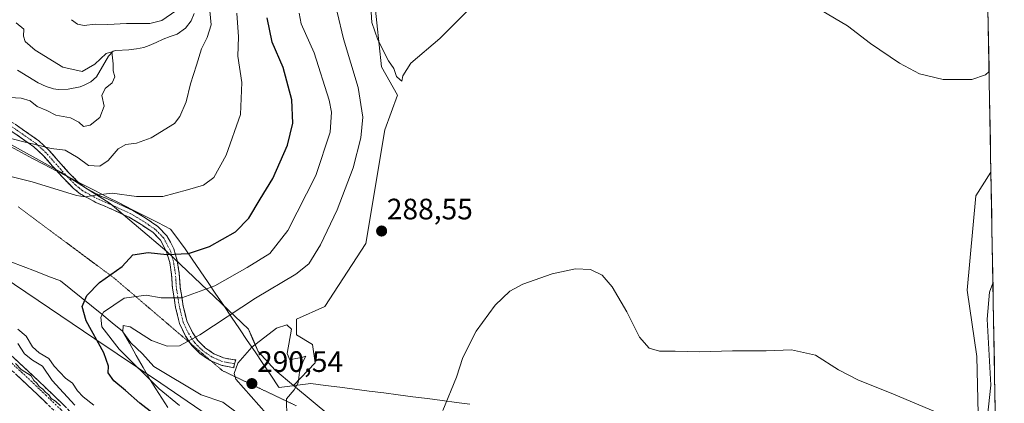
# Model space of a CAD drawing. Units: metres. Extents: x 625911 to 629403, y 4650904 to 4653280.
# Drawn here: x 629060 to 629394, y 4651642 to 4651772 of the extents above; entities that cross this region are included whole.
import ezdxf
from ezdxf.enums import TextEntityAlignment as Align

# ---------------------------------------------------------------- set-up
doc = ezdxf.new("R2010")
doc.units = ezdxf.units.M
doc.header["$MEASUREMENT"] = 0
for name, pattern in [('TRAZO_Y_PUNTO', [1, 0.5, -0.25, 0, -0.25]), ('TRAZOS2', [0.375, 0.25, -0.125]), ('TRAZOSX2', [1.5, 1, -0.5])]:
    doc.linetypes.add(name, pattern=pattern)
for name, color, linetype, lineweight in [('Camino', 19, 'TRAZOSX2', 0), ('Camino Cxs', 19, 'Continuous', 0), ('Camino eje', 19, 'TRAZO_Y_PUNTO', 0), ('Carátula', 7, 'Continuous', 5), ('Corriente natural lineal', 142, 'Continuous', 13), ('Cultivos herbáceos CxS', 92, 'Continuous', 0), ('Curva de nivel maestra', 36, 'Continuous', 30), ('Curva de nivel normal', 36, 'Continuous', 0), ('Municipio CxS', 142, 'Continuous', 0), ('Pastizal CxS', 92, 'Continuous', 0), ('Punto de cota en terreno', 7, 'Continuous', 0), ('Rótulo de punto de cota en terreno', 19, 'Continuous', 0), ('Suelo desnudo CxS', 43, 'Continuous', 0), ('Vía pecuaria', 92, 'Continuous', 13), ('Vía pecuaria CxS', 92, 'Continuous', 13), ('Vía pecuaria eje', 92, 'TRAZOS2', 0)]:
    doc.layers.add(name, color=color, linetype=linetype, lineweight=lineweight)
doc.styles.add('Arial', font='txt', dxfattribs={"height": 0.2})

# ---------------------------------------------------------------- blocks, each defined once
blk = doc.blocks.new('*U151')
at = {"layer": 'Cultivos herbáceos CxS', "color": 92, "linetype": 'Continuous', "lineweight": 0}
for points in [[(629165.8, 4651637.91, 288.84), (629153.08, 4651648.39, 289.8), (629160.46, 4651656.07, 289.42), (629159.49, 4651662.27, 289.5), (629154.15, 4651665.47, 289.74), (629154.15, 4651670.81, 289.67), (629163.76, 4651675.08, 289), (629177.63, 4651696.45, 288.53), (629184.04, 4651734.89, 288.97), (629188.31, 4651746.64, 289.84), (629182.97, 4651756.25, 289.44), (629179.77, 4651786.15, 290.64)], [(629386.39, 4651886.82, 294.75), (629389.43, 4651720.56, 286.67), (629384.34, 4651712.59, 287.91), (629381.42, 4651680.62, 286.25), (629384.62, 4651658.19, 285.61), (629385.69, 4651614.41, 282.08)]]:
    blk.add_polyline3d(points, dxfattribs=at)
blk = doc.blocks.new('*U154')
at = {"layer": 'Pastizal CxS', "color": 92, "linetype": 'Continuous', "lineweight": 0}
blk.add_polyline3d([(629393.19, 4651514.56, 251.1), (629383.65, 4651522.08, 253.78), (629345.13, 4651543.92, 261.56), (629304.19, 4651580.07, 275.08), (629280.01, 4651589.85, 281.95), (629309.9, 4651595.19, 281.63), (629338.72, 4651588.78, 275.33), (629364.24, 4651597.39, 276.53), (629377.46, 4651606.46, 280.04), (629385.69, 4651614.41, 282.08), (629384.62, 4651658.19, 285.61), (629381.42, 4651680.62, 286.25), (629384.34, 4651712.59, 287.91), (629389.43, 4651720.56, 286.67), (629393.19, 4651514.56, 251.1)], close=True, dxfattribs=at)
blk = doc.blocks.new('*U158')
at = {"layer": 'Pastizal CxS', "color": 92, "linetype": 'Continuous', "lineweight": 0}
for points in [[(629128.4645, 4651635.2173, 280.5918), (629108.1823, 4651649.1015, 281.2313), (629085.8243, 4651664.1881, 276.1014), (629043.0671, 4651692.8903, 269.2694)], [(629038.4661, 4651740.3933, 263.4181), (629074.2921, 4651720.5487, 268.5224), (629090.9433, 4651709.9745, 270.8762), (629110.2093, 4651693.7193, 275.4516), (629137.8621, 4651667.4159, 289.5415), (629139.2571, 4651664.1881, 290.0185), (629141.1371, 4651659.8403, 290.2226), (629146.9353, 4651653.5671, 290.1474), (629153.0825, 4651648.3861, 289.7996), (629165.7955, 4651637.9097, 288.8401)]]:
    blk.add_polyline3d(points, dxfattribs=at)
blk = doc.blocks.new('*U166')
at = {"layer": 'Cultivos herbáceos CxS', "color": 92, "linetype": 'Continuous', "lineweight": 0}
blk.add_polyline3d([(629389.43, 4651720.56, 286.67), (629384.34, 4651712.59, 287.91), (629381.42, 4651680.62, 286.25), (629384.62, 4651658.19, 285.61), (629385.69, 4651614.41, 282.08), (629377.46, 4651606.46, 280.04), (629364.24, 4651597.39, 276.53), (629338.72, 4651588.78, 275.33), (629309.9, 4651595.19, 281.63), (629280.01, 4651589.85, 281.95)], dxfattribs=at)
blk = doc.blocks.new('*U178')
at = {"layer": 'Pastizal CxS', "color": 92, "linetype": 'Continuous', "lineweight": 0}
blk.add_polyline3d([(629389.43, 4651720.56, 286.67), (629384.34, 4651712.59, 287.91), (629381.42, 4651680.62, 286.25), (629384.62, 4651658.19, 285.61), (629385.69, 4651614.41, 282.08), (629377.46, 4651606.46, 280.04), (629364.24, 4651597.39, 276.53), (629338.72, 4651588.78, 275.33), (629309.9, 4651595.19, 281.63), (629280.01, 4651589.85, 281.95)], dxfattribs=at)
blk = doc.blocks.new('*U190')
at = {"layer": 'Curva de nivel normal', "color": 36, "linetype": 'Continuous', "lineweight": 0}
for points in [[(629388.81, 4651754.71, 290), (629387.56, 4651753.51, 290), (629382.92, 4651752, 290), (629373.22, 4651752.01, 290), (629365.29, 4651753.94, 290), (629358.47, 4651757.45, 290), (629348.68, 4651764.18, 290), (629340.78, 4651770.13, 290), (629329.55, 4651776.8, 290)], [(629214.81, 4651777.89, 290), (629202.64, 4651765.89, 290), (629192.89, 4651757.55, 290), (629190.11, 4651753.21, 290), (629189.76, 4651751.44, 290), (629189.09, 4651752.02, 290), (629187.97, 4651752.97, 290), (629187.05, 4651755.64, 290), (629185.27, 4651758.28, 290), (629181.64, 4651765.37, 290), (629179.66, 4651771.22, 290), (629179.08, 4651780.15, 290)]]:
    blk.add_polyline3d(points, dxfattribs=at)
blk = doc.blocks.new('*U192')
at = {"layer": 'Curva de nivel normal', "color": 36, "linetype": 'Continuous', "lineweight": 0}
blk.add_polyline3d([(629114.44, 4651641.54, 280), (629107.58, 4651647.25, 280), (629094.02, 4651660.69, 280), (629088.14, 4651668.25, 280), (629087.81, 4651671.48, 280), (629088.75, 4651673.14, 280), (629095.76, 4651677.94, 280), (629103.19, 4651678.98, 280), (629108.25, 4651678, 280), (629115.22, 4651678.07, 280), (629126.46, 4651682.12, 280), (629137.38, 4651688.34, 280), (629145.06, 4651693.05, 280), (629151.17, 4651700.89, 280), (629160.63, 4651719.45, 280), (629165.55, 4651734.15, 280), (629165.94, 4651740.92, 280), (629165.22, 4651744.95, 280), (629160.1, 4651761.05, 280), (629155.65, 4651770.87, 280), (629154.98, 4651774.48, 280)], dxfattribs=at)
blk = doc.blocks.new('*U193')
at = {"layer": 'Curva de nivel normal', "color": 36, "linetype": 'Continuous', "lineweight": 0}
for points in [[(629390.11, 4651683.04, 285), (629388.96, 4651680.01, 285), (629388.18, 4651670.84, 285), (629389.45, 4651648.43, 285), (629388.31, 4651638.02, 285)], [(629373.62, 4651638.24, 285), (629355.62, 4651645.74, 285), (629344.53, 4651650.15, 285), (629337.74, 4651653.71, 285), (629329.94, 4651658.65, 285), (629321.89, 4651660.47, 285), (629313.22, 4651660.12, 285), (629301.89, 4651660.14, 285), (629290.56, 4651659.76, 285), (629282.38, 4651659.95, 285), (629277.12, 4651659.97, 285), (629273.64, 4651660.96, 285), (629270.38, 4651664.7, 285), (629266.06, 4651673.26, 285), (629261.12, 4651681.77, 285), (629257.67, 4651685.69, 285), (629253.75, 4651687.68, 285), (629248.65, 4651687.84, 285), (629240.78, 4651686.12, 285), (629230.86, 4651682.7, 285), (629226.42, 4651680.33, 285), (629221.48, 4651675.5, 285), (629214.95, 4651666.78, 285), (629210.52, 4651657.87, 285), (629208.28, 4651651.2, 285), (629203.69, 4651639.87, 285)], [(629134.42, 4651638.76, 285), (629129.1, 4651642.7, 285), (629121.86, 4651645.14, 285), (629105.81, 4651654.84, 285), (629101.9, 4651659.1, 285), (629097.96, 4651662.83, 285), (629095.29, 4651666.51, 285), (629095.32, 4651668.62, 285), (629097.74, 4651668.18, 285), (629105.02, 4651663.62, 285), (629110.29, 4651661.62, 285), (629114.45, 4651661.8, 285), (629121.38, 4651665.48, 285), (629140.22, 4651677.94, 285), (629153.88, 4651686.07, 285), (629158.24, 4651689.59, 285), (629162.21, 4651696, 285), (629167.87, 4651707.82, 285), (629173.27, 4651722.1, 285), (629175.95, 4651732.25, 285), (629176.57, 4651739.25, 285), (629175.03, 4651749.23, 285), (629170.04, 4651765.75, 285), (629167.88, 4651774.76, 285)]]:
    blk.add_polyline3d(points, dxfattribs=at)
blk = doc.blocks.new('*U195')
at = {"layer": 'Curva de nivel normal', "color": 36, "linetype": 'Continuous', "lineweight": 0}
for points in [[(629079.03, 4651641.69, 265), (629071.3, 4651650.02, 265), (629068, 4651654.93, 265), (629064.62, 4651656.94, 265), (629061.96, 4651659.13, 265), (629059.65, 4651662.63, 265)], [(629054.37, 4651732.73, 265), (629061.23, 4651730.92, 265), (629065.6, 4651729.96, 265), (629070.92, 4651728.61, 265), (629075.7, 4651728.06, 265), (629080.12, 4651725.47, 265), (629083.61, 4651722.89, 265), (629087.44, 4651722.64, 265), (629090.24, 4651724.52, 265), (629093.73, 4651728.44, 265), (629096.24, 4651729.91, 265), (629099.86, 4651730.41, 265), (629104.86, 4651732.22, 265), (629112.75, 4651737.12, 265), (629114.63, 4651739.48, 265), (629116.76, 4651744.4, 265), (629118.17, 4651750.49, 265), (629120.2, 4651756.78, 265), (629121.9, 4651762.38, 265), (629123.8, 4651766.14, 265), (629125.18, 4651770.5, 265), (629124.72, 4651775.17, 265)], [(629113.19, 4651775.22, 265), (629108.51, 4651771.99, 265), (629104.46, 4651770.96, 265), (629096.51, 4651770.95, 265), (629090.19, 4651770.55, 265), (629085.86, 4651770.67, 265), (629082.19, 4651770.2, 265), (629079.86, 4651770.72, 265), (629077.88, 4651772.22, 265)]]:
    blk.add_polyline3d(points, dxfattribs=at)
blk = doc.blocks.new('*U196')
at = {"layer": 'Curva de nivel normal', "color": 36, "linetype": 'Continuous', "lineweight": 0}
for points in [[(629085.48, 4651641.75, 270), (629081.84, 4651644.57, 270), (629079.86, 4651646.58, 270), (629078.18, 4651649.09, 270), (629075.83, 4651650.79, 270), (629071.98, 4651654.93, 270), (629070.2, 4651657.54, 270), (629066.88, 4651659.41, 270), (629064.67, 4651661.42, 270), (629062.48, 4651665.02, 270), (629059.72, 4651667.44, 270)], [(629047.23, 4651721.6, 270), (629064.53, 4651717.31, 270), (629079.53, 4651712.66, 270), (629082.51, 4651712.22, 270), (629086.05, 4651712.82, 270), (629091.61, 4651713.49, 270), (629099.88, 4651712.31, 270), (629108.84, 4651712.4, 270), (629117.21, 4651714.62, 270), (629122.61, 4651716.17, 270), (629126.06, 4651718.83, 270), (629130.27, 4651726.35, 270), (629135.13, 4651740.11, 270), (629135.61, 4651750.95, 270), (629134.24, 4651759.92, 270), (629134.48, 4651766.46, 270), (629133.94, 4651774.38, 270)]]:
    blk.add_polyline3d(points, dxfattribs=at)
blk = doc.blocks.new('*U199')
at = {"layer": 'Curva de nivel normal', "color": 36, "linetype": 'Continuous', "lineweight": 0}
for points in [[(629074.12, 4651641.46, 260), (629072.41, 4651643.08, 260), (629070.93, 4651643.94, 260), (629070.13, 4651645.14, 260), (629069.04, 4651646.05, 260), (629068.15, 4651647.16, 260), (629066.96, 4651647.98, 260), (629066.16, 4651649.17, 260), (629065.09, 4651650.1, 260), (629064.2, 4651651.58, 260), (629060.77, 4651653.78, 260), (629058.92, 4651655.77, 260)], [(629052.86, 4651746.05, 260), (629060.86, 4651745.65, 260), (629063.86, 4651744.71, 260), (629066.19, 4651742.86, 260), (629069.53, 4651741.42, 260), (629072.57, 4651739.89, 260), (629077.48, 4651738.96, 260), (629080.36, 4651737.5, 260), (629081.97, 4651736.04, 260), (629084.19, 4651736.5, 260), (629087.46, 4651739.09, 260), (629088.91, 4651742.88, 260), (629088.16, 4651746.55, 260), (629089.22, 4651748.88, 260), (629091.66, 4651750.88, 260), (629092.55, 4651752.88, 260), (629092.01, 4651754.87, 260), (629091.93, 4651757.28, 260), (629091.5, 4651761.34, 260), (629089.62, 4651760.79, 260), (629085.75, 4651757.18, 260), (629081.52, 4651754.66, 260), (629074.96, 4651756.18, 260), (629065.59, 4651761.95, 260), (629062.18, 4651764.88, 260), (629061.63, 4651766.66, 260), (629061.74, 4651769.03, 260), (629059.15, 4651771.19, 260)]]:
    blk.add_polyline3d(points, dxfattribs=at)
blk = doc.blocks.new('*U200')
at = {"layer": 'Curva de nivel maestra', "color": 36, "linetype": 'Continuous', "lineweight": 30}
blk.add_polyline3d([(629105.55, 4651638.89, 275), (629101.01, 4651642.35, 275), (629096.14, 4651646.67, 275), (629092.2, 4651649.93, 275), (629090.24, 4651652.64, 275), (629090.37, 4651654.92, 275), (629088.85, 4651659.41, 275), (629082.85, 4651670.29, 275), (629081.53, 4651675.12, 275), (629083.07, 4651678.87, 275), (629087.41, 4651683.21, 275), (629095.05, 4651688.61, 275), (629098.64, 4651692.6, 275), (629103.86, 4651693.35, 275), (629110.19, 4651692.67, 275), (629117.53, 4651693.03, 275), (629124.68, 4651695.4, 275), (629133.43, 4651700.42, 275), (629138.01, 4651705.01, 275), (629141.84, 4651711.48, 275), (629146.06, 4651718.44, 275), (629151.02, 4651729.77, 275), (629152.82, 4651737.15, 275), (629152.56, 4651745.07, 275), (629149.65, 4651756.03, 275), (629145.91, 4651764.63, 275), (629144.21, 4651772.82, 275)], dxfattribs=at)
blk = doc.blocks.new('5PATER')
at = {"layer": 'Carátula', "linetype": 'Continuous', "lineweight": 5}
h = blk.add_hatch(color=250, dxfattribs=at)
edge = h.paths.add_edge_path()
edge.add_ellipse((0, 0.01), major_axis=(-1.33, -1.34), ratio=0.999422, start_angle=0, end_angle=360)

msp = doc.modelspace()

# ---------------------------------------------------------------- linework, layer by layer
at = {"layer": 'Camino', "color": 19, "linetype": 'TRAZOSX2', "lineweight": 0}
for points in [[(628984.59, 4651767.22), (628986.16, 4651767.18), (628993.58, 4651765.86), (628999.92, 4651764.45), (629008.26, 4651761.78), (629017.65, 4651758.33), (629030.47, 4651752.55), (629039.43, 4651748.14), (629058.77, 4651736.8), (629066.77, 4651731.22), (629070.18, 4651728.08), (629076.73, 4651720.64), (629080, 4651717.34)], [(629073.01, 4651720.91), (629068.31, 4651726.25), (629065.12, 4651729.18), (629057.36, 4651734.59), (629038.19, 4651745.83), (629029.35, 4651750.18), (629016.66, 4651755.9), (629007.41, 4651759.3), (628999.23, 4651761.92), (628993.06, 4651763.29), (628991.22, 4651763.62)], [(629118.08, 4651662.72), (629116.55, 4651665.02), (629114.47, 4651669.3), (629113.14, 4651674.74), (629112.09, 4651681.33), (629111.8, 4651685.99), (629111.14, 4651690.02), (629110.09, 4651693.65), (629108.04, 4651697.51), (629105.39, 4651700.22), (629101.44, 4651702.91), (629097.39, 4651705.3), (629092.22, 4651707.73), (629086.13, 4651710.36), (629080.95, 4651713.16), (629078.4, 4651715.22), (629074.82, 4651718.86), (629073.01, 4651720.91)], [(629080, 4651717.34), (629080.17, 4651717.17), (629082.41, 4651715.35), (629087.27, 4651712.72), (629093.3, 4651710.12), (629098.62, 4651707.62), (629102.85, 4651705.13), (629107.08, 4651702.24), (629110.18, 4651699.07), (629112.53, 4651694.64), (629113.7, 4651690.6), (629114.4, 4651686.29), (629114.7, 4651681.62), (629115.71, 4651675.26), (629116.95, 4651670.2), (629118.83, 4651666.33), (629120.63, 4651663.62), (629123.15, 4651661.16), (629126.13, 4651659.11), (629129.4, 4651657.71), (629132.94, 4651657), (629133.5, 4651657), (629133.12, 4651655.69)], [(629101, 4651616.28), (629099.92, 4651614.85), (629095.84, 4651617.91), (629091.87, 4651620.98), (629079.83, 4651631.7), (629072.95, 4651638.96), (629062.89, 4651648.59), (629048.32, 4651662.16), (629043.09, 4651667.9), (629040.3, 4651671.62), (629038.59, 4651673.53), (629033, 4651677.1), (629027.19, 4651680), (629023.41, 4651683.18), (629017.36, 4651688.74), (629010.37, 4651694.21), (629003.32, 4651699.6), (628990.37, 4651710.61)], [(628998.29, 4651708.57), (629005.56, 4651702.39), (629012.56, 4651697.04), (629019.67, 4651691.47), (629025.77, 4651685.86), (629029.17, 4651683), (629034.77, 4651680.22), (629040.93, 4651676.27), (629043.06, 4651673.89), (629045.84, 4651670.19), (629050.86, 4651664.68), (629065.34, 4651651.19), (629075.49, 4651641.49), (629082.32, 4651634.27), (629094.15, 4651623.73), (629098.01, 4651620.76), (629102.07, 4651617.7), (629101, 4651616.28)], [(629125.15, 4651656.69), (629124.86, 4651656.81), (629121.48, 4651659.13), (629118.6, 4651661.94), (629118.08, 4651662.72)], [(629133.12, 4651655.69), (629132.86, 4651654.38), (629128.63, 4651655.19), (629125.15, 4651656.69)]]:
    msp.add_lwpolyline(points, dxfattribs=at)
at = {"layer": 'Camino Cxs', "color": 19, "linetype": 'Continuous', "lineweight": 0}
for points in [[(629058.77, 4651736.8, 262.94), (629062.77, 4651734.01, 263.63), (629066.77, 4651731.22, 264.12), (629070.18, 4651728.08, 264.68), (629073.46, 4651724.36, 266.18), (629076.73, 4651720.64, 267.57), (629080, 4651717.34, 268.25), (629080.17, 4651717.17, 268.28), (629082.41, 4651715.35, 268.78), (629084.84, 4651714.04, 269.49), (629087.27, 4651712.72, 270.04), (629090.29, 4651711.42, 270.29), (629093.3, 4651710.12, 270.47), (629095.96, 4651708.87, 270.79), (629098.62, 4651707.62, 270.99), (629102.85, 4651705.13, 271.46), (629104.97, 4651703.69, 271.79), (629107.08, 4651702.24, 272.11), (629110.18, 4651699.07, 272.78), (629111.36, 4651696.86, 273.48), (629112.53, 4651694.64, 274.23), (629113.7, 4651690.6, 275.52), (629114.4, 4651686.29, 276.98), (629114.7, 4651681.62, 278.6), (629115.21, 4651678.44, 279.68), (629115.71, 4651675.26, 280.68), (629116.33, 4651672.73, 281.5), (629116.95, 4651670.2, 282.39), (629118.83, 4651666.33, 283.99), (629120.63, 4651663.62, 285.22), (629123.15, 4651661.16, 286.46), (629126.13, 4651659.11, 287.77), (629129.4, 4651657.71, 288.7), (629132.94, 4651657, 289.42), (629133.5, 4651657, 289.52), (629133.12, 4651655.69, 289.62), (629132.86, 4651654.38, 289.74), (629128.63, 4651655.19, 288.96), (629124.86, 4651656.81, 287.93), (629121.48, 4651659.13, 286.56), (629118.6, 4651661.94, 285.28), (629116.55, 4651665.02, 283.95), (629114.47, 4651669.3, 282.42), (629113.81, 4651672.02, 281.57), (629113.14, 4651674.74, 280.73), (629112.62, 4651678.04, 279.7), (629112.09, 4651681.33, 278.61), (629111.8, 4651685.99, 277.02), (629111.14, 4651690.02, 275.7), (629110.09, 4651693.65, 274.66), (629108.04, 4651697.51, 273.35), (629105.39, 4651700.22, 272.64), (629101.44, 4651702.91, 272.01), (629097.39, 4651705.3, 271.36), (629094.81, 4651706.52, 271.03), (629092.22, 4651707.73, 270.71), (629089.18, 4651709.05, 270.47), (629086.13, 4651710.36, 270.24), (629083.54, 4651711.76, 270), (629080.95, 4651713.16, 269.53), (629078.4, 4651715.22, 269.04), (629076.61, 4651717.04, 268.69), (629074.82, 4651718.86, 268.26), (629073.01, 4651720.91, 267.48), (629071.57, 4651722.56, 266.86), (629068.31, 4651726.25, 265.77), (629065.12, 4651729.18, 265.05), (629061.24, 4651731.89, 264.54), (629057.36, 4651734.59, 263.67)], [(629058.1, 4651657.94, 260.5), (629061.72, 4651654.56, 260.32), (629065.34, 4651651.19, 260.71), (629068.72, 4651647.96, 261.2), (629072.11, 4651644.72, 260.89), (629075.49, 4651641.49, 261.31)], [(629069.6, 4651642.17, 259.07), (629066.24, 4651645.38, 259.46), (629062.89, 4651648.59, 259.77), (629059.25, 4651651.98, 259.12)]]:
    msp.add_polyline3d(points, dxfattribs=at)
at = {"layer": 'Camino eje', "color": 19, "linetype": 'TRAZO_Y_PUNTO', "lineweight": 0}
for points in [[(629076.28, 4651719.24), (629075.78, 4651719.75), (629069.25, 4651727.17), (629067.65, 4651728.63), (629065.95, 4651730.2), (629058.07, 4651735.7), (629038.81, 4651746.99), (629029.91, 4651751.37), (629017.16, 4651757.12), (629007.84, 4651760.54), (628999.58, 4651763.19), (628993.32, 4651764.58), (628989.74, 4651765.22), (628987.38, 4651765.64)], [(629133.12, 4651655.69), (629131.13, 4651656.05), (629129.02, 4651656.45), (629127.13, 4651657.26), (629125.5, 4651657.96), (629122.32, 4651660.15), (629119.62, 4651662.78), (629117.69, 4651665.68), (629115.71, 4651669.75), (629114.43, 4651675), (629113.4, 4651681.48), (629113.25, 4651683.81), (629113.1, 4651686.14), (629112.77, 4651688.16), (629112.42, 4651690.31), (629111.31, 4651694.15), (629109.11, 4651698.29), (629106.24, 4651701.23), (629104.12, 4651702.68), (629102.15, 4651704.02), (629100.12, 4651705.22), (629098.01, 4651706.46), (629092.76, 4651708.93), (629086.7, 4651711.54), (629081.68, 4651714.26), (629080.41, 4651715.29), (629079.29, 4651716.2), (629077.5, 4651718.02), (629076.28, 4651719.24)], [(629049.59, 4651663.42), (629064.12, 4651649.89), (629069.15, 4651645.08), (629074.22, 4651640.23), (629077.64, 4651636.62), (629081.08, 4651632.99), (629087.1, 4651627.63), (629093.01, 4651622.36), (629095, 4651620.82), (629096.93, 4651619.34), (629098.97, 4651617.81), (629101, 4651616.28)]]:
    msp.add_lwpolyline(points, dxfattribs=at)
at = {"layer": 'Corriente natural lineal', "color": 142, "linetype": 'Continuous', "lineweight": 13}
msp.add_polyline3d([(629119.46, 4651774.35, 263.47), (629118.44, 4651771.85, 263.17), (629116.45, 4651769.39, 262.51), (629113.73, 4651767.33, 262.47), (629111.32, 4651766.48, 262.42), (629108.9, 4651765.63, 262.27), (629106.55, 4651764.54, 261.83), (629104.2, 4651763.44, 261.25), (629102.4, 4651762.77, 261.07), (629099.87, 4651762.4, 260.8), (629097.34, 4651762.02, 260.56), (629092.91, 4651761.84, 260.21), (629092.02, 4651761.52, 260.11), (629090.35, 4651759.91, 260.07), (629088.35, 4651756.39, 259.64), (629086.34, 4651752.87, 259.12), (629084.42, 4651751.21, 259.04), (629082.18, 4651750.02, 258.32), (629080.78, 4651749.5, 257.87), (629076.71, 4651748.71, 257.39), (629073.4, 4651748.63, 257.24), (629071.82, 4651748.75, 257.2), (629069.25, 4651749.54, 257.52), (629066.56, 4651750.87, 257.49), (629063.05, 4651753, 256.89), (629059.53, 4651755.13, 256.74)], dxfattribs=at)
at = {"layer": 'Cultivos herbáceos CxS', "color": 92, "linetype": 'Continuous', "lineweight": 0}
for points in [[(629153.08, 4651648.39, 289.8), (629160.46, 4651656.07, 289.42), (629159.49, 4651662.27, 289.5), (629154.15, 4651665.47, 289.74), (629154.15, 4651670.81, 289.67), (629163.76, 4651675.08, 289), (629177.63, 4651696.45, 288.53), (629184.04, 4651734.89, 288.97), (629188.31, 4651746.64, 289.84), (629182.97, 4651756.25, 289.44), (629179.77, 4651786.15, 290.64), (629186.17, 4651818.19, 291.29), (629192.58, 4651871.59, 292.59), (629197.38, 4651913.78, 293.42), (629190.98, 4651938.34, 293.93), (629191.43, 4651940.63, 294.08), (629192.04, 4651943.68, 294.12), (629196.31, 4651943.68, 294.1), (629202.72, 4651942.61, 294.01), (629213.39, 4651943.68, 293.98), (629232.61, 4651957.56, 293.38), (629236.88, 4651962.9, 293.24), (629232.61, 4651972.52, 292.57)], [(629386.39, 4651886.82, 294.75), (629389.43, 4651720.56, 286.67)], [(629153.08, 4651648.39, 289.8), (629165.8, 4651637.91, 288.84), (629192.48, 4651625.09, 285.2), (629221.3, 4651619.75, 282.72), (629252.26, 4651606.94, 277.49), (629280.01, 4651589.85, 281.95)]]:
    msp.add_polyline3d(points, dxfattribs=at)
at = {"layer": 'Curva de nivel normal', "color": 36, "linetype": 'Continuous', "lineweight": 0}
msp.add_polyline3d([(629148.01, 4651633.34, 290), (629149.76, 4651633.53, 290), (629150.8, 4651637.54, 290), (629150.71, 4651643.87, 290), (629153.34, 4651646.87, 290), (629154.67, 4651649.2, 290), (629155.18, 4651652.87, 290), (629156.4, 4651656.54, 290), (629157.29, 4651658.32, 290), (629155.87, 4651657.82, 290), (629153.84, 4651657.5, 290), (629151.86, 4651656.99, 290), (629150.93, 4651659.24, 290), (629152.41, 4651667.41, 290), (629150.89, 4651668.9, 290), (629147.38, 4651667.74, 290), (629139, 4651661.29, 290), (629134.18, 4651655.89, 290), (629132.97, 4651652.43, 290), (629133.5, 4651650.45, 290), (629146.53, 4651635.87, 290), (629148.01, 4651633.34, 290)], dxfattribs=at)
at = {"layer": 'Municipio CxS', "color": 142, "linetype": 'Continuous', "lineweight": 0}
msp.add_polyline3d([(629388.42, 4651775.82, 290.76), (629388.51, 4651770.82, 290.61), (629388.6, 4651765.83, 290.42), (629388.69, 4651760.83, 290.21), (629388.79, 4651755.83, 289.99), (629388.88, 4651750.84, 289.72), (629388.97, 4651745.84, 289.43), (629389.06, 4651740.85, 289.17), (629389.15, 4651735.85, 288.99), (629389.24, 4651730.86, 288.63), (629389.33, 4651725.86, 288.12), (629389.42, 4651720.86, 287.65), (629389.52, 4651715.87, 287.29), (629389.61, 4651710.87, 286.94), (629389.7, 4651705.88, 286.69), (629389.79, 4651700.88, 286.54), (629389.88, 4651695.89, 286.23), (629389.97, 4651690.89, 285.73), (629390.06, 4651685.89, 285.04), (629390.15, 4651680.9, 284.31), (629390.25, 4651675.9, 283.84), (629390.34, 4651670.91, 283.67), (629390.43, 4651665.91, 283.71), (629390.52, 4651660.91, 283.97), (629390.61, 4651655.92, 284.23), (629390.7, 4651650.92, 284.36), (629390.79, 4651645.93, 284.36), (629390.88, 4651640.93, 284.19)], dxfattribs=at)
at = {"layer": 'Pastizal CxS', "color": 92, "linetype": 'Continuous', "lineweight": 0}
for points in [[(629153.08, 4651648.39, 289.8), (629160.46, 4651656.07, 289.42), (629159.49, 4651662.27, 289.5), (629154.15, 4651665.47, 289.74), (629154.15, 4651670.81, 289.67), (629163.76, 4651675.08, 289), (629177.63, 4651696.45, 288.53), (629184.04, 4651734.89, 288.97), (629188.31, 4651746.64, 289.84), (629182.97, 4651756.25, 289.44), (629179.77, 4651786.15, 290.64), (629186.17, 4651818.19, 291.29), (629192.58, 4651871.59, 292.59), (629197.38, 4651913.78, 293.42), (629190.98, 4651938.34, 293.93), (629191.43, 4651940.63, 294.08), (629192.04, 4651943.68, 294.12), (629196.31, 4651943.68, 294.1), (629202.72, 4651942.61, 294.01), (629213.39, 4651943.68, 293.98), (629232.61, 4651957.56, 293.38), (629236.88, 4651962.9, 293.24), (629232.61, 4651972.52, 292.57)], [(628782.42, 4651852.81, 280.11), (628798.86, 4651850.25, 272.11), (628823.73, 4651842.96, 262.1), (628871.08, 4651816.28, 262.61), (628980.99, 4651764.4, 255.46), (629038.47, 4651740.39, 263.42), (629074.29, 4651720.55, 268.52), (629090.94, 4651709.97, 270.88), (629110.21, 4651693.72, 275.45), (629137.86, 4651667.42, 289.54), (629139.26, 4651664.19, 290.02), (629141.14, 4651659.84, 290.22), (629146.94, 4651653.57, 290.15), (629153.08, 4651648.39, 289.8)], [(628782.42, 4651852.81, 280.11), (628798.86, 4651850.25, 272.11), (628823.73, 4651842.96, 262.1), (628871.08, 4651816.28, 262.61), (628980.99, 4651764.4, 255.46), (629038.47, 4651740.39, 263.42), (629074.29, 4651720.55, 268.52), (629090.94, 4651709.97, 270.88), (629110.21, 4651693.72, 275.45), (629137.86, 4651667.42, 289.54), (629139.26, 4651664.19, 290.02), (629141.14, 4651659.84, 290.22), (629146.94, 4651653.57, 290.15), (629153.08, 4651648.39, 289.8)], [(629179.77, 4651786.15, 290.64), (629182.97, 4651756.25, 289.44), (629188.31, 4651746.64, 289.84), (629184.04, 4651734.89, 288.97), (629177.63, 4651696.45, 288.53), (629163.76, 4651675.08, 289), (629154.15, 4651670.81, 289.67), (629154.15, 4651665.47, 289.74), (629159.49, 4651662.27, 289.5), (629160.46, 4651656.07, 289.42), (629153.08, 4651648.39, 289.8), (629153.08, 4651648.39, 289.8), (629146.94, 4651653.57, 290.15), (629141.14, 4651659.84, 290.22), (629139.26, 4651664.19, 290.02), (629137.86, 4651667.42, 289.54), (629110.21, 4651693.72, 275.45), (629090.94, 4651709.97, 270.88), (629074.29, 4651720.55, 268.52), (629038.47, 4651740.39, 263.42)], [(629393.97, 4651471.69, 250.14), (629372.04, 4651487.01, 250.02), (629341.93, 4651512.95, 257.07), (629297.09, 4651539.65, 278.31), (629249.06, 4651573.83, 267.09), (629201.02, 4651589.85, 280.17), (629150.85, 4651619.75, 282.47), (629128.46, 4651635.22, 280.59), (629108.18, 4651649.1, 281.23), (629085.82, 4651664.19, 276.1), (629043.07, 4651692.89, 269.27), (629009.97, 4651718.52, 271.89), (628979.02, 4651730.27, 261.69), (628956.6, 4651734.54, 255.6), (628945.76, 4651732.74, 250.76), (628945.43, 4651730.24, 250.93)], [(629389.43, 4651720.56, 286.67), (629393.19, 4651514.56, 251.1)], [(629153.08, 4651648.39, 289.8), (629165.8, 4651637.91, 288.84), (629192.48, 4651625.09, 285.2), (629221.3, 4651619.75, 282.72), (629252.26, 4651606.94, 277.49), (629280.01, 4651589.85, 281.95)]]:
    msp.add_polyline3d(points, dxfattribs=at)
at = {"layer": 'Suelo desnudo CxS', "color": 43, "linetype": 'Continuous', "lineweight": 0}
for points in [[(629393.97, 4651471.69, 250.14), (629372.04, 4651487.01, 250.02), (629341.93, 4651512.95, 257.07), (629297.09, 4651539.65, 278.31), (629249.06, 4651573.83, 267.09), (629201.02, 4651589.85, 280.17), (629150.85, 4651619.75, 282.47), (629128.46, 4651635.22, 280.59), (629108.18, 4651649.1, 281.23), (629085.82, 4651664.19, 276.1), (629043.07, 4651692.89, 269.27), (629009.97, 4651718.52, 271.89), (628979.02, 4651730.27, 261.69), (628956.6, 4651734.54, 255.6), (628945.76, 4651732.74, 250.76), (628945.43, 4651730.24, 250.93)], [(629043.07, 4651692.89, 269.27), (629085.82, 4651664.19, 276.1), (629108.18, 4651649.1, 281.23), (629128.46, 4651635.22, 280.59)]]:
    msp.add_polyline3d(points, dxfattribs=at)
at = {"layer": 'Vía pecuaria', "color": 92, "linetype": 'Continuous', "lineweight": 13}
for points in [[(629073.01, 4651720.91, 267.51), (629072.7, 4651721.07, 267.47), (629068.41, 4651723.27, 267), (629064.67, 4651725.26, 266.74), (629060.93, 4651727.26, 266.37), (629057.19, 4651729.26, 266.17), (629053.45, 4651731.26, 265.49), (629049.05, 4651733.61, 264.63), (629044.64, 4651735.97, 263.71), (629040.24, 4651738.32, 263), (629035.83, 4651740.68, 262.45), (629031.43, 4651743.03, 262.24), (629027.02, 4651745.39, 261.97), (629022.62, 4651747.74, 261.27), (629018.36, 4651749.89, 260.57), (629014.1, 4651752.05, 259.95), (629009.85, 4651754.2, 259.37), (629005.59, 4651756.35, 258.58), (629001.34, 4651758.5, 257.64), (628997.08, 4651760.65, 257.12), (628992.82, 4651762.81, 255.91), (628991.22, 4651763.62, 255.44)], [(629076.28, 4651719.24, 268.02), (629073.01, 4651720.91, 267.51)], [(629080, 4651717.34, 268.27), (629077, 4651718.87, 268.13), (629076.28, 4651719.24, 268.02)], [(629212.89, 4651642.08, 284.08), (629208.38, 4651642.62, 284.5), (629203.44, 4651643.26, 285.11), (629198.49, 4651643.9, 285.76), (629193.55, 4651644.55, 286.41), (629188.61, 4651645.19, 287), (629183.66, 4651645.83, 287.54), (629178.72, 4651646.47, 288.05), (629173.78, 4651647.11, 288.53), (629168.83, 4651647.75, 288.94), (629163.89, 4651648.39, 289.26), (629158.95, 4651649.03, 289.57), (629155.37, 4651648.59, 289.81), (629151.8, 4651648.16, 290.01), (629148.23, 4651647.72, 290.16), (629148.07, 4651647.95, 290.17), (629145.41, 4651651.87, 290.23), (629142.75, 4651655.79, 290.26), (629140.09, 4651659.71, 290.03), (629137.43, 4651663.63, 289.13), (629134.77, 4651667.55, 287.35), (629132.11, 4651671.47, 285.26), (629129.45, 4651675.39, 283.02), (629126.79, 4651679.31, 280.81), (629124.13, 4651683.23, 278.67), (629121.47, 4651687.16, 276.89), (629118.81, 4651691.08, 275.5), (629116.15, 4651695, 274.03), (629115.76, 4651695.52, 273.88), (629113.57, 4651698.41, 272.94), (629111.38, 4651701.3, 272.16), (629107.08, 4651703.5, 271.81), (629102.79, 4651705.7, 271.33), (629098.49, 4651707.89, 270.94), (629094.19, 4651710.09, 270.48), (629089.89, 4651712.29, 270.19), (629085.6, 4651714.48, 269.3), (629081.3, 4651716.68, 268.33), (629080, 4651717.34, 268.27)], [(629057.27, 4651690.24, 271.52), (629061.48, 4651688.63, 272.16), (629065.68, 4651687.03, 272.78), (629069.89, 4651685.42, 273.17), (629074.1, 4651683.82, 273.18), (629077.61, 4651680.98, 272.83), (629081.12, 4651678.14, 274.3), (629084.64, 4651675.3, 276.97), (629088.15, 4651672.46, 279.65), (629091.67, 4651669.62, 282.82), (629095.18, 4651666.78, 283.89), (629097.51, 4651662.66, 283.42), (629099.83, 4651658.55, 282.2), (629102.16, 4651654.43, 281.11), (629104.48, 4651650.31, 280.03), (629106.5, 4651647.18, 279.18), (629108.52, 4651644.06, 278.52), (629110.53, 4651640.93, 277.93)]]:
    msp.add_polyline3d(points, dxfattribs=at)
at = {"layer": 'Vía pecuaria CxS', "color": 92, "linetype": 'Continuous', "lineweight": 13}
for points in [[(629057.19, 4651729.26, 266.17), (629060.93, 4651727.26, 266.37), (629064.67, 4651725.26, 266.74), (629068.41, 4651723.27, 267), (629072.7, 4651721.07, 267.47), (629073.01, 4651720.91, 267.51), (629077, 4651718.87, 268.13), (629080, 4651717.34, 268.27), (629081.3, 4651716.68, 268.33), (629085.6, 4651714.48, 269.3), (629089.89, 4651712.29, 270.19), (629094.19, 4651710.09, 270.48), (629098.49, 4651707.89, 270.94), (629102.79, 4651705.7, 271.33), (629107.08, 4651703.5, 271.81), (629111.38, 4651701.3, 272.16), (629113.57, 4651698.41, 272.94), (629115.76, 4651695.52, 273.88), (629116.15, 4651695, 274.03), (629118.81, 4651691.08, 275.5), (629121.47, 4651687.16, 276.89), (629124.13, 4651683.23, 278.67), (629126.79, 4651679.31, 280.81), (629129.45, 4651675.39, 283.02), (629132.11, 4651671.47, 285.26), (629134.77, 4651667.55, 287.35), (629137.43, 4651663.63, 289.13), (629140.09, 4651659.71, 290.03), (629142.75, 4651655.79, 290.26), (629145.41, 4651651.87, 290.23), (629148.07, 4651647.95, 290.17), (629148.23, 4651647.72, 290.16), (629151.8, 4651648.16, 290.01), (629155.37, 4651648.59, 289.81), (629158.95, 4651649.03, 289.57), (629163.89, 4651648.39, 289.26), (629168.83, 4651647.75, 288.94), (629173.78, 4651647.11, 288.53), (629178.72, 4651646.47, 288.05), (629183.66, 4651645.83, 287.54), (629188.61, 4651645.19, 287), (629193.55, 4651644.55, 286.41), (629198.49, 4651643.9, 285.76), (629203.44, 4651643.26, 285.11), (629208.38, 4651642.62, 284.5), (629212.89, 4651642.08, 284.08)], [(629110.53, 4651640.93, 277.93), (629108.52, 4651644.06, 278.52), (629106.5, 4651647.18, 279.18), (629104.48, 4651650.31, 280.03), (629102.16, 4651654.43, 281.11), (629099.83, 4651658.55, 282.2), (629097.51, 4651662.66, 283.42), (629095.18, 4651666.78, 283.89), (629091.67, 4651669.62, 282.82), (629088.15, 4651672.46, 279.65), (629084.64, 4651675.3, 276.97), (629081.12, 4651678.14, 274.3), (629077.61, 4651680.98, 272.83), (629074.1, 4651683.82, 273.18), (629069.89, 4651685.42, 273.17), (629065.68, 4651687.03, 272.78), (629061.48, 4651688.63, 272.16), (629057.27, 4651690.24, 271.52)]]:
    msp.add_polyline3d(points, dxfattribs=at)
at = {"layer": 'Vía pecuaria eje', "color": 92, "linetype": 'TRAZOS2', "lineweight": 0}
for points in [[(629059.81, 4651708.85, 272.45), (629063.44, 4651706.15, 272.57), (629067.07, 4651703.45, 272.92), (629070.71, 4651700.76, 272.96), (629074.34, 4651698.06, 272.97), (629077.97, 4651695.36, 273.12), (629081.6, 4651692.66, 273.17), (629085.23, 4651689.97, 272.47), (629088.86, 4651687.27, 273.83), (629092.5, 4651684.57, 275.63), (629096.14, 4651681.45, 278.04), (629099.79, 4651678.34, 280.19), (629103.44, 4651675.22, 281.39), (629107.09, 4651672.11, 281.79), (629110.74, 4651668.99, 282.33), (629114.39, 4651665.87, 283.48), (629118.04, 4651662.76, 284.94), (629118.08, 4651662.72, 284.96)], [(629118.08, 4651662.72, 284.96), (629121.68, 4651659.64, 286.48), (629125.15, 4651656.69, 288.01)], [(629125.15, 4651656.69, 288.01), (629125.33, 4651656.53, 288.1), (629128.98, 4651653.41, 289.27), (629133.15, 4651651.43, 289.71), (629137.32, 4651649.45, 290.39), (629141.49, 4651647.47, 290.42), (629145.65, 4651645.48, 290.24), (629149.82, 4651643.5, 289.97), (629153.99, 4651641.52, 289.78)]]:
    msp.add_polyline3d(points, dxfattribs=at)

# ---------------------------------------------------------------- block references
at = {"layer": 'Cultivos herbáceos CxS', "color": 92, "linetype": 'Continuous', "lineweight": 0}
for name in ['*U151', '*U166']:
    msp.add_blockref(name, (0, 0), dxfattribs=at)
at = {"layer": 'Curva de nivel maestra', "color": 36, "linetype": 'Continuous', "lineweight": 30}
msp.add_blockref('*U200', (0, 0), dxfattribs=at)
at = {"layer": 'Curva de nivel normal', "color": 36, "linetype": 'Continuous', "lineweight": 0}
for name in ['*U192', '*U193', '*U190', '*U196', '*U195', '*U199']:
    msp.add_blockref(name, (0, 0), dxfattribs=at)
at = {"layer": 'Pastizal CxS', "color": 92, "linetype": 'Continuous', "lineweight": 0}
for name in ['*U158', '*U178', '*U154']:
    msp.add_blockref(name, (0, 0), dxfattribs=at)
at = {"layer": 'Punto de cota en terreno', "linetype": 'Continuous', "lineweight": 0}
for p in [(629182.96, 4651700.65, 288.55), (629139, 4651649, 290.54)]:
    msp.add_blockref('5PATER', p, dxfattribs=at)

# ---------------------------------------------------------------- texts
at = {"layer": 'Rótulo de punto de cota en terreno', "color": 19, "linetype": 'Continuous', "lineweight": 0, "style": 'Arial'}
for s, p in [('288,55', (629184.72, 4651702.41)), ('290,54', (629140.76, 4651650.76))]:
    msp.add_text(s, height=7, dxfattribs=at).set_placement(p, align=Align.BOTTOM_LEFT)

doc.saveas('drawing.dxf')
